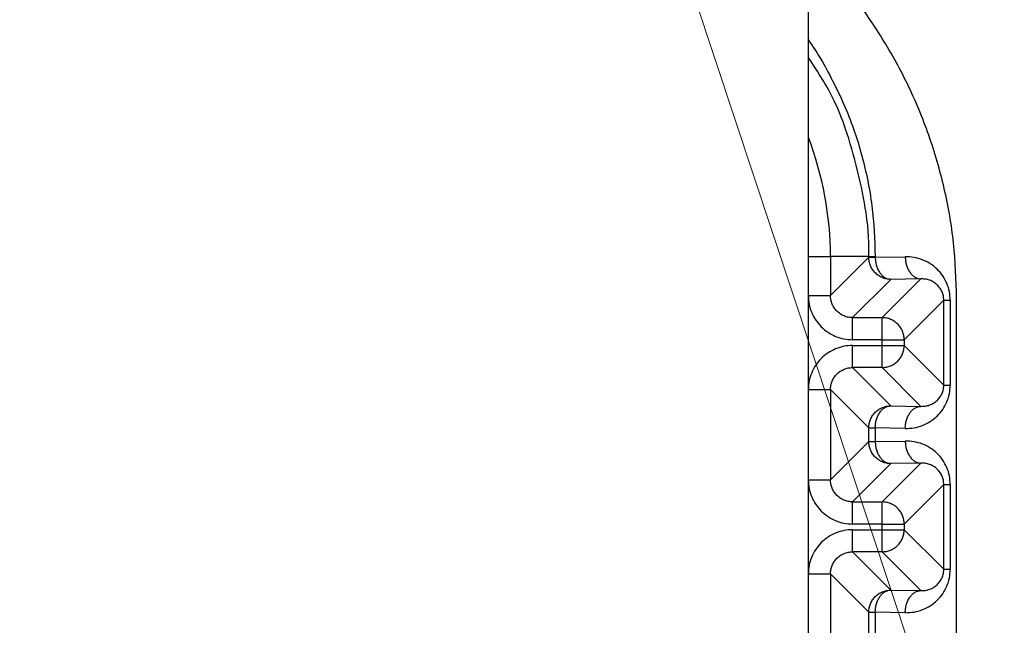
# Model space of a CAD drawing. Extents: x -624 to 1578, y -748 to 2321.
# Drawn here: x 113 to 115, y 70 to 71 of the extents above; entities that cross this region are included whole.
import ezdxf

# ---------------------------------------------------------------- set-up
doc = ezdxf.new("R2010")
doc.units = 0
doc.layers.get('0').update_dxf_attribs({"linetype": 'CONTINUOUS'})
doc.layers.add('DD0', color=7, linetype='CONTINUOUS')
doc.layers.add('M1', color=3, linetype='CONTINUOUS')
doc.styles.get("Standard").update_dxf_attribs({"font": 'txt', "bigfont": 'BIGFONT'})
doc.dimstyles.new('LEADSTYL', dxfattribs={"dimtxt": 3.2, "dimasz": 3, "dimexe": 0.18, "dimexo": 0.0625, "dimgap": 1, "dimtad": 0, "dimtih": 1, "dimtoh": 1, "dimdec": 4, "dimzin": 0, "dimdsep": 46, "dimtxsty": 'STANDARD', "dimblk1": 'OPEN', "dimblk2": 'OPEN', "dimsah": 1, "dimcen": 0.09, "dimadec": 0, "dimazin": 0, "dimtfac": 1, "dimtdec": 4, "dimtofl": 0, "dimtmove": 0, "dimatfit": 3, "dimfxl": 1, "dimtolj": 1, "dimtzin": 0, "dimarcsym": 0})
doc.dimstyles.get("Standard").update_dxf_attribs({"dimtxt": 3.2, "dimasz": 3, "dimexe": 1.5, "dimexo": 0, "dimgap": 1, "dimtad": 3, "dimtih": 1, "dimtoh": 1, "dimdsep": 46, "dimtxsty": 'STANDARD', "dimblk1": 'OPEN', "dimblk2": 'OPEN', "dimsah": 1, "dimcen": 0.09, "dimadec": 0, "dimazin": 0, "dimtfac": 1, "dimtdec": 4, "dimtofl": 0, "dimtmove": 0, "dimatfit": 3, "dimfxl": 1, "dimtolj": 1, "dimtzin": 0, "dimlwd": 13, "dimlwe": 13, "dimarcsym": 0})

# ---------------------------------------------------------------- blocks, each defined once
blk = doc.blocks.new('_OPEN')
at = {"color": 0, "lineweight": 13}
for p, q in [((-0.965926, 0.258819), (0, 0)), ((0, 0), (-1, 0)), ((0, 0), (-0.965926, -0.258819))]:
    blk.add_line(p, q, dxfattribs=at)
blk = doc.blocks.new('*D21')
for p in [(107.161033, 78.939767), (117.357777, 58.139768), (128.817276, 58.139768)]:
    blk.add_point(p)
at = {"layer": 'DD0', "linetype": 'CONTINUOUS'}
for p, q in [((107.161034, 78.939766), (130.317276, 78.939766)), ((128.817276, 61.139767), (128.817276, 75.939766)), ((117.357773, 58.139767), (130.317276, 58.139767))]:
    blk.add_line(p, q, dxfattribs=at)
at = {"layer": 'DD0', "xscale": 3, "yscale": 3}
for p, rotation in [((128.817276, 78.939766), 90), ((128.817276, 58.139767), 270)]:
    blk.add_blockref('_OPEN', p, dxfattribs=dict(at, rotation=rotation))
at = {"layer": 'DD0', "width": 0.833333}
blk.add_text('４２３', height=3.2, rotation=90.000003, dxfattribs=at).set_placement((127.817276, 64.006435))

msp = doc.modelspace()

# ---------------------------------------------------------------- linework, layer by layer
at = {"layer": 'M1', "linetype": 'CONTINUOUS', "lineweight": 25}
for p, q in [((114.390835, 68.189767), (114.390835, 71.389767)), ((114.390835, 70.539767), (114.435827, 70.539767)), ((114.435827, 70.539767), (114.435827, 70.460532)), ((114.513723, 70.539767), (114.435827, 70.539767)), ((114.435827, 70.460532), (114.513723, 70.538427)), ((114.513723, 70.538427), (114.513723, 70.539767)), ((114.513723, 70.539767), (114.526896, 70.539767)), ((114.513723, 70.538427), (114.526896, 70.538427)), ((114.526896, 70.539767), (114.526896, 70.538427)), ((114.526896, 70.538427), (114.587976, 70.539493)), ((114.558716, 70.493434), (114.480821, 70.415539)), ((114.540834, 70.415539), (114.619796, 70.4945)), ((114.619796, 70.4945), (114.558716, 70.493434)), ((114.390835, 70.460532), (114.435827, 70.460532)), ((114.692556, 69.12473), (114.692556, 70.454804)), ((114.666387, 70.451105), (114.585827, 70.370545)), ((114.666387, 70.451105), (114.679561, 70.451105)), ((114.666387, 70.278429), (114.666387, 70.451105)), ((114.679561, 70.451105), (114.679561, 70.278429)), ((114.480821, 70.415539), (114.540834, 70.415539)), ((114.480821, 70.370545), (114.480821, 70.415539)), ((114.540834, 70.370545), (114.540834, 70.415539)), ((114.540834, 70.370545), (114.480821, 70.370545)), ((114.480821, 70.313995), (114.480821, 70.358988)), ((114.480821, 70.358988), (114.540834, 70.358988)), ((114.540834, 70.370545), (114.585827, 70.370545)), ((114.540834, 70.358988), (114.540834, 70.370545)), ((114.540834, 70.313995), (114.540834, 70.358988)), ((114.540834, 70.358988), (114.585827, 70.358988)), ((114.585827, 70.370545), (114.585827, 70.358988)), ((114.585827, 70.358988), (114.666387, 70.278429)), ((114.540834, 70.313995), (114.480821, 70.313995)), ((114.480821, 70.313995), (114.558716, 70.2361)), ((114.619796, 70.235034), (114.540834, 70.313995)), ((114.666387, 70.278429), (114.679561, 70.278429)), ((114.390835, 70.269002), (114.435827, 70.269002)), ((114.435827, 70.269002), (114.435827, 70.085532)), ((114.513723, 70.191107), (114.435827, 70.269002)), ((114.558716, 70.2361), (114.619796, 70.235034)), ((114.513723, 70.191107), (114.526896, 70.191107)), ((114.513723, 70.163427), (114.513723, 70.191107)), ((114.526896, 70.191107), (114.526896, 70.163427)), ((114.587976, 70.190041), (114.526896, 70.191107)), ((114.435827, 70.085532), (114.513723, 70.163427)), ((114.513723, 70.163427), (114.526896, 70.163427)), ((114.526896, 70.163427), (114.587976, 70.164493)), ((114.558716, 70.118434), (114.480821, 70.040539)), ((114.540834, 70.040539), (114.619796, 70.1195)), ((114.619796, 70.1195), (114.558716, 70.118434)), ((114.390835, 70.085532), (114.435827, 70.085532)), ((114.666387, 70.076105), (114.585827, 69.995546)), ((114.666387, 70.076105), (114.679561, 70.076105)), ((114.666387, 69.903428), (114.666387, 70.076105)), ((114.679561, 70.076105), (114.679561, 69.903428)), ((114.480821, 70.040539), (114.540834, 70.040539)), ((114.480821, 69.995546), (114.480821, 70.040539)), ((114.540834, 69.995546), (114.540834, 70.040539)), ((114.540834, 69.995546), (114.480821, 69.995546)), ((114.540834, 69.983988), (114.540834, 69.995546)), ((114.540834, 69.995546), (114.585827, 69.995546)), ((114.585827, 69.995546), (114.585827, 69.983988)), ((114.480821, 69.983988), (114.540834, 69.983988)), ((114.480821, 69.938995), (114.480821, 69.983988)), ((114.540834, 69.983988), (114.585827, 69.983988)), ((114.540834, 69.938995), (114.540834, 69.983988)), ((114.585827, 69.983988), (114.666387, 69.903428)), ((114.540834, 69.938995), (114.480821, 69.938995)), ((114.480821, 69.938995), (114.558716, 69.8611)), ((114.619796, 69.860034), (114.540834, 69.938995)), ((114.390835, 69.894002), (114.435827, 69.894002)), ((114.435827, 69.894002), (114.435827, 69.685532)), ((114.513723, 69.816107), (114.435827, 69.894002)), ((114.666387, 69.903428), (114.679561, 69.903428)), ((114.558716, 69.8611), (114.619796, 69.860034)), ((114.513723, 69.763427), (114.513723, 69.816107)), ((114.513723, 69.816107), (114.526896, 69.816107)), ((114.526896, 69.816107), (114.526896, 69.763427)), ((114.587976, 69.81504), (114.526896, 69.816107))]:
    msp.add_line(p, q, dxfattribs=at)
msp.add_arc((113.760056, 70.539767), 0.675772, 0, 21.025696, dxfattribs=at)
at = {"layer": 'M1', "linetype": 'CONTINUOUS', "lineweight": 25, "extrusion": (0, 0, -1)}
for points, knots in [([(114.692556, 70.454804), (114.691327, 70.492441), (114.690097, 70.530078), (114.686189, 70.567472), (114.682281, 70.604865), (114.675694, 70.642014), (114.667168, 70.678705), (114.658641, 70.715396), (114.648176, 70.75163), (114.635735, 70.787087), (114.623295, 70.822544), (114.608879, 70.857224), (114.592292, 70.891238), (114.575706, 70.925252), (114.556948, 70.958602), (114.537391, 70.98983), (114.517833, 71.021059), (114.497477, 71.050168), (114.471732, 71.08161), (114.445987, 71.113051), (114.414854, 71.146825), (114.396148, 71.165407), (114.394296, 71.167247), (114.392565, 71.168938), (114.390835, 71.17063)], [0, 0, 0, 0, 1, 1, 1, 2, 2, 2, 3, 3, 3, 4, 4, 4, 5, 5, 5, 6, 6, 6, 7, 7, 7, 8, 8, 8, 8]), ([(114.390835, 70.981393), (114.399632, 70.968324), (114.408429, 70.955256), (114.419436, 70.936134), (114.433664, 70.911419), (114.451583, 70.876591), (114.465826, 70.843273), (114.480069, 70.809956), (114.490635, 70.77815), (114.499555, 70.745103), (114.508475, 70.712056), (114.515748, 70.67777), (114.520031, 70.643341), (114.524313, 70.608911), (114.525604, 70.574339), (114.526896, 70.539767)], [0, 0, 0, 0, 1, 1, 1, 2, 2, 2, 3, 3, 3, 4, 4, 4, 5, 5, 5, 5]), ([(114.513723, 70.539767), (114.513845, 70.565604), (114.513968, 70.591442), (114.508228, 70.629767), (114.50081, 70.679289), (114.483603, 70.749662), (114.466622, 70.799512), (114.451022, 70.845307), (114.435612, 70.873781), (114.421853, 70.896736), (114.410804, 70.915169), (114.400819, 70.930043), (114.390835, 70.944916)], [0, 0, 0, 0, 1, 1, 1, 2, 2, 2, 3, 3, 3, 4, 4, 4, 4]), ([(114.558716, 70.493434), (114.555772, 70.493602), (114.552828, 70.493771), (114.54994, 70.494301), (114.547053, 70.494831), (114.544221, 70.495723), (114.5415, 70.496862), (114.53878, 70.498002), (114.536171, 70.499388), (114.533723, 70.501021), (114.531276, 70.502654), (114.528989, 70.504534), (114.526906, 70.506617), (114.524823, 70.5087), (114.522944, 70.510986), (114.521311, 70.513434), (114.519678, 70.515882), (114.518292, 70.518491), (114.517152, 70.521212), (114.516012, 70.523932), (114.515119, 70.526763), (114.514589, 70.529651), (114.514058, 70.532539), (114.513891, 70.535483), (114.513723, 70.538427)], [0, 0, 0, 0, 1, 1, 1, 2, 2, 2, 3, 3, 3, 4, 4, 4, 5, 5, 5, 6, 6, 6, 7, 7, 7, 8, 8, 8, 8]), ([(114.526896, 70.538427), (114.527038, 70.535505), (114.52718, 70.532583), (114.527574, 70.529716), (114.527968, 70.52685), (114.528614, 70.524039), (114.52943, 70.521336), (114.530247, 70.518633), (114.531235, 70.516038), (114.532394, 70.513602), (114.533553, 70.511165), (114.534883, 70.508886), (114.536353, 70.506807), (114.537824, 70.504727), (114.539436, 70.502847), (114.541159, 70.501208), (114.542883, 70.499569), (114.544718, 70.498172), (114.546629, 70.497017), (114.548541, 70.495862), (114.550528, 70.494949), (114.552556, 70.494393), (114.554583, 70.493836), (114.556649, 70.493635), (114.558716, 70.493434)], [0, 0, 0, 0, 1, 1, 1, 2, 2, 2, 3, 3, 3, 4, 4, 4, 5, 5, 5, 6, 6, 6, 7, 7, 7, 8, 8, 8, 8]), ([(114.587976, 70.539493), (114.588118, 70.536571), (114.58826, 70.533649), (114.588654, 70.530783), (114.589047, 70.527916), (114.589693, 70.525105), (114.59051, 70.522402), (114.591327, 70.519699), (114.592315, 70.517105), (114.593474, 70.514668), (114.594633, 70.512231), (114.595963, 70.509953), (114.597433, 70.507873), (114.598904, 70.505793), (114.600516, 70.503913), (114.602239, 70.502274), (114.603962, 70.500635), (114.605798, 70.499238), (114.607709, 70.498083), (114.609621, 70.496928), (114.611608, 70.496016), (114.613635, 70.495459), (114.615662, 70.494902), (114.617729, 70.494701), (114.619796, 70.4945)], [0, 0, 0, 0, 1, 1, 1, 2, 2, 2, 3, 3, 3, 4, 4, 4, 5, 5, 5, 6, 6, 6, 7, 7, 7, 8, 8, 8, 8]), ([(114.679561, 70.451105), (114.67922, 70.456989), (114.678879, 70.462874), (114.677801, 70.468631), (114.676723, 70.474389), (114.674909, 70.480021), (114.67259, 70.485422), (114.670272, 70.490823), (114.66745, 70.495994), (114.664126, 70.500832), (114.660803, 70.50567), (114.656977, 70.510176), (114.652738, 70.514268), (114.648498, 70.51836), (114.643844, 70.522039), (114.63886, 70.525217), (114.633877, 70.528396), (114.628564, 70.531075), (114.623026, 70.533256), (114.617488, 70.535436), (114.611724, 70.53712), (114.605845, 70.538076), (114.599966, 70.539033), (114.593971, 70.539263), (114.587976, 70.539493)], [0, 0, 0, 0, 1, 1, 1, 2, 2, 2, 3, 3, 3, 4, 4, 4, 5, 5, 5, 6, 6, 6, 7, 7, 7, 8, 8, 8, 8]), ([(114.666387, 70.451105), (114.666215, 70.454045), (114.666042, 70.456985), (114.665494, 70.459855), (114.664947, 70.462726), (114.664024, 70.465526), (114.662845, 70.468207), (114.661666, 70.470888), (114.660232, 70.473448), (114.658542, 70.475839), (114.656851, 70.47823), (114.654905, 70.48045), (114.652748, 70.482459), (114.650591, 70.484468), (114.648222, 70.486266), (114.645686, 70.487811), (114.643151, 70.489357), (114.640448, 70.490649), (114.637631, 70.491691), (114.634813, 70.492733), (114.63188, 70.493524), (114.628888, 70.49395), (114.625897, 70.494376), (114.622846, 70.494438), (114.619796, 70.4945)], [0, 0, 0, 0, 1, 1, 1, 2, 2, 2, 3, 3, 3, 4, 4, 4, 5, 5, 5, 6, 6, 6, 7, 7, 7, 8, 8, 8, 8]), ([(114.390835, 70.460532), (114.39117, 70.454642), (114.391504, 70.448751), (114.392563, 70.442975), (114.393622, 70.437198), (114.395406, 70.431535), (114.397683, 70.426094), (114.399961, 70.420653), (114.402733, 70.415433), (114.405998, 70.410536), (114.409264, 70.40564), (114.413023, 70.401066), (114.417189, 70.3969), (114.421355, 70.392734), (114.425929, 70.388976), (114.430825, 70.38571), (114.435721, 70.382445), (114.44094, 70.379672), (114.446382, 70.377395), (114.451823, 70.375117), (114.457486, 70.373334), (114.463263, 70.372275), (114.46904, 70.371216), (114.474931, 70.37088), (114.480821, 70.370545)], [0, 0, 0, 0, 1, 1, 1, 2, 2, 2, 3, 3, 3, 4, 4, 4, 5, 5, 5, 6, 6, 6, 7, 7, 7, 8, 8, 8, 8]), ([(114.480821, 70.415539), (114.477875, 70.415705), (114.474929, 70.415872), (114.47204, 70.416401), (114.469151, 70.416929), (114.466319, 70.417821), (114.463597, 70.418959), (114.460876, 70.420097), (114.458265, 70.421483), (114.455817, 70.423116), (114.453369, 70.424748), (114.451083, 70.426628), (114.449, 70.42871), (114.446917, 70.430793), (114.445037, 70.43308), (114.443405, 70.435528), (114.441772, 70.437977), (114.440387, 70.440587), (114.439249, 70.443308), (114.43811, 70.446029), (114.437219, 70.448862), (114.43669, 70.451751), (114.436161, 70.45464), (114.435994, 70.457586), (114.435827, 70.460532)], [0, 0, 0, 0, 1, 1, 1, 2, 2, 2, 3, 3, 3, 4, 4, 4, 5, 5, 5, 6, 6, 6, 7, 7, 7, 8, 8, 8, 8]), ([(114.585827, 70.370545), (114.585659, 70.37349), (114.585491, 70.376434), (114.584961, 70.379321), (114.584431, 70.382209), (114.583537, 70.38504), (114.582398, 70.387761), (114.581259, 70.390481), (114.579873, 70.39309), (114.578241, 70.395538), (114.576608, 70.397986), (114.574729, 70.400272), (114.572645, 70.402356), (114.570562, 70.404439), (114.568275, 70.406318), (114.565827, 70.407951), (114.563378, 70.409584), (114.560769, 70.41097), (114.55805, 70.41211), (114.55533, 70.413249), (114.552499, 70.414142), (114.549611, 70.414672), (114.546723, 70.415202), (114.543779, 70.41537), (114.540834, 70.415539)], [0, 0, 0, 0, 1, 1, 1, 2, 2, 2, 3, 3, 3, 4, 4, 4, 5, 5, 5, 6, 6, 6, 7, 7, 7, 8, 8, 8, 8]), ([(114.480821, 70.358988), (114.474931, 70.358653), (114.46904, 70.358319), (114.463263, 70.357259), (114.457486, 70.3562), (114.451823, 70.354417), (114.446382, 70.352139), (114.440941, 70.349861), (114.435721, 70.347089), (114.430825, 70.343824), (114.425929, 70.340558), (114.421355, 70.3368), (114.417189, 70.332634), (114.413023, 70.328468), (114.409263, 70.323894), (114.405998, 70.318998), (114.402733, 70.314101), (114.399961, 70.308882), (114.397683, 70.30344), (114.395406, 70.297999), (114.393622, 70.292335), (114.392563, 70.286559), (114.391504, 70.280782), (114.391169, 70.274892), (114.390835, 70.269002)], [0, 0, 0, 0, 1, 1, 1, 2, 2, 2, 3, 3, 3, 4, 4, 4, 5, 5, 5, 6, 6, 6, 7, 7, 7, 8, 8, 8, 8]), ([(114.540834, 70.313995), (114.543779, 70.314163), (114.546723, 70.314332), (114.549611, 70.314862), (114.552499, 70.315392), (114.55533, 70.316285), (114.55805, 70.317424), (114.56077, 70.318563), (114.563378, 70.319949), (114.565827, 70.321582), (114.568275, 70.323215), (114.570562, 70.325095), (114.572645, 70.327178), (114.574729, 70.329261), (114.576608, 70.331548), (114.578241, 70.333996), (114.579873, 70.336444), (114.581259, 70.339053), (114.582398, 70.341773), (114.583538, 70.344493), (114.584431, 70.347324), (114.584961, 70.350212), (114.585492, 70.353099), (114.585659, 70.356044), (114.585827, 70.358988)], [0, 0, 0, 0, 1, 1, 1, 2, 2, 2, 3, 3, 3, 4, 4, 4, 5, 5, 5, 6, 6, 6, 7, 7, 7, 8, 8, 8, 8]), ([(114.435827, 70.269002), (114.435994, 70.271948), (114.436161, 70.274893), (114.43669, 70.277783), (114.437219, 70.280672), (114.43811, 70.283504), (114.439249, 70.286226), (114.440387, 70.288947), (114.441772, 70.291557), (114.443405, 70.294005), (114.445037, 70.296454), (114.446917, 70.29874), (114.449, 70.300823), (114.451083, 70.302907), (114.453369, 70.304786), (114.455817, 70.306418), (114.458265, 70.308051), (114.460876, 70.309436), (114.463597, 70.310575), (114.466318, 70.311713), (114.469151, 70.312604), (114.47204, 70.313133), (114.474929, 70.313662), (114.477875, 70.313829), (114.480821, 70.313995)], [0, 0, 0, 0, 1, 1, 1, 2, 2, 2, 3, 3, 3, 4, 4, 4, 5, 5, 5, 6, 6, 6, 7, 7, 7, 8, 8, 8, 8]), ([(114.587976, 70.190041), (114.593971, 70.190271), (114.599966, 70.190501), (114.605845, 70.191458), (114.611724, 70.192415), (114.617488, 70.194097), (114.623026, 70.196278), (114.628564, 70.19846), (114.633877, 70.201138), (114.63886, 70.204317), (114.643843, 70.207495), (114.648498, 70.211173), (114.652738, 70.215265), (114.656977, 70.219357), (114.660803, 70.223863), (114.664126, 70.228702), (114.66745, 70.23354), (114.670272, 70.238711), (114.67259, 70.244112), (114.674909, 70.249513), (114.676724, 70.255145), (114.677801, 70.260903), (114.678879, 70.26666), (114.67922, 70.272544), (114.679561, 70.278429)], [0, 0, 0, 0, 1, 1, 1, 2, 2, 2, 3, 3, 3, 4, 4, 4, 5, 5, 5, 6, 6, 6, 7, 7, 7, 8, 8, 8, 8]), ([(114.619796, 70.235034), (114.622846, 70.235096), (114.625896, 70.235158), (114.628888, 70.235584), (114.63188, 70.23601), (114.634813, 70.236801), (114.637631, 70.237842), (114.640449, 70.238884), (114.643151, 70.240177), (114.645686, 70.241722), (114.648222, 70.243268), (114.65059, 70.245066), (114.652748, 70.247075), (114.654905, 70.249084), (114.656851, 70.251304), (114.658542, 70.253695), (114.660232, 70.256085), (114.661666, 70.258646), (114.662845, 70.261326), (114.664024, 70.264007), (114.664947, 70.266808), (114.665494, 70.269679), (114.666042, 70.272549), (114.666214, 70.275489), (114.666387, 70.278429)], [0, 0, 0, 0, 1, 1, 1, 2, 2, 2, 3, 3, 3, 4, 4, 4, 5, 5, 5, 6, 6, 6, 7, 7, 7, 8, 8, 8, 8]), ([(114.513723, 70.191107), (114.513891, 70.194051), (114.514059, 70.196995), (114.514589, 70.199883), (114.515119, 70.202771), (114.516012, 70.205601), (114.517152, 70.208322), (114.518291, 70.211042), (114.519678, 70.213651), (114.521311, 70.216099), (114.522944, 70.218547), (114.524823, 70.220834), (114.526906, 70.222917), (114.528989, 70.225), (114.531276, 70.22688), (114.533723, 70.228513), (114.536171, 70.230146), (114.53878, 70.231532), (114.5415, 70.232672), (114.544221, 70.233811), (114.547053, 70.234703), (114.54994, 70.235233), (114.552828, 70.235763), (114.555772, 70.235932), (114.558716, 70.2361)], [0, 0, 0, 0, 1, 1, 1, 2, 2, 2, 3, 3, 3, 4, 4, 4, 5, 5, 5, 6, 6, 6, 7, 7, 7, 8, 8, 8, 8]), ([(114.526896, 70.191107), (114.527038, 70.194029), (114.52718, 70.196951), (114.527574, 70.199817), (114.527968, 70.202684), (114.528614, 70.205495), (114.52943, 70.208198), (114.530247, 70.210901), (114.531235, 70.213496), (114.532394, 70.215932), (114.533553, 70.218369), (114.534883, 70.220648), (114.536353, 70.222727), (114.537824, 70.224807), (114.539436, 70.226687), (114.541159, 70.228326), (114.542883, 70.229965), (114.544718, 70.231362), (114.546629, 70.232517), (114.548541, 70.233672), (114.550528, 70.234585), (114.552556, 70.235141), (114.554583, 70.235698), (114.556649, 70.235899), (114.558716, 70.2361)], [0, 0, 0, 0, 1, 1, 1, 2, 2, 2, 3, 3, 3, 4, 4, 4, 5, 5, 5, 6, 6, 6, 7, 7, 7, 8, 8, 8, 8]), ([(114.587976, 70.190041), (114.588118, 70.192963), (114.58826, 70.195885), (114.588654, 70.198751), (114.589047, 70.201618), (114.589693, 70.204429), (114.59051, 70.207132), (114.591327, 70.209835), (114.592315, 70.212429), (114.593474, 70.214866), (114.594633, 70.217303), (114.595963, 70.219581), (114.597433, 70.221661), (114.598904, 70.223741), (114.600516, 70.225621), (114.602239, 70.22726), (114.603962, 70.228899), (114.605798, 70.230296), (114.607709, 70.231451), (114.609621, 70.232606), (114.611608, 70.233518), (114.613635, 70.234075), (114.615662, 70.234632), (114.617729, 70.234833), (114.619796, 70.235034)], [0, 0, 0, 0, 1, 1, 1, 2, 2, 2, 3, 3, 3, 4, 4, 4, 5, 5, 5, 6, 6, 6, 7, 7, 7, 8, 8, 8, 8]), ([(114.558716, 70.118434), (114.555772, 70.118602), (114.552828, 70.11877), (114.54994, 70.119301), (114.547053, 70.119831), (114.544221, 70.120724), (114.5415, 70.121863), (114.53878, 70.123002), (114.536171, 70.124388), (114.533723, 70.126021), (114.531276, 70.127654), (114.528989, 70.129534), (114.526906, 70.131617), (114.524823, 70.1337), (114.522944, 70.135987), (114.521311, 70.138434), (114.519678, 70.140882), (114.518292, 70.143492), (114.517152, 70.146212), (114.516012, 70.148932), (114.515119, 70.151763), (114.514589, 70.154651), (114.514058, 70.157538), (114.513891, 70.160482), (114.513723, 70.163427)], [0, 0, 0, 0, 1, 1, 1, 2, 2, 2, 3, 3, 3, 4, 4, 4, 5, 5, 5, 6, 6, 6, 7, 7, 7, 8, 8, 8, 8]), ([(114.526896, 70.163427), (114.527038, 70.160505), (114.52718, 70.157583), (114.527574, 70.154717), (114.527968, 70.15185), (114.528614, 70.149039), (114.52943, 70.146336), (114.530247, 70.143633), (114.531235, 70.141038), (114.532394, 70.138601), (114.533553, 70.136165), (114.534883, 70.133886), (114.536353, 70.131806), (114.537824, 70.129727), (114.539436, 70.127846), (114.541159, 70.126207), (114.542883, 70.124568), (114.544718, 70.123172), (114.546629, 70.122017), (114.548541, 70.120862), (114.550528, 70.119949), (114.552556, 70.119392), (114.554583, 70.118835), (114.556649, 70.118635), (114.558716, 70.118434)], [0, 0, 0, 0, 1, 1, 1, 2, 2, 2, 3, 3, 3, 4, 4, 4, 5, 5, 5, 6, 6, 6, 7, 7, 7, 8, 8, 8, 8]), ([(114.587976, 70.164493), (114.588118, 70.161571), (114.58826, 70.15865), (114.588654, 70.155783), (114.589047, 70.152916), (114.589693, 70.150105), (114.59051, 70.147402), (114.591327, 70.144699), (114.592315, 70.142104), (114.593474, 70.139667), (114.594633, 70.137231), (114.595963, 70.134952), (114.597433, 70.132872), (114.598904, 70.130793), (114.600516, 70.128912), (114.602239, 70.127273), (114.603962, 70.125635), (114.605798, 70.124238), (114.607709, 70.123083), (114.609621, 70.121928), (114.611608, 70.121015), (114.613635, 70.120458), (114.615662, 70.119901), (114.617729, 70.119701), (114.619796, 70.1195)], [0, 0, 0, 0, 1, 1, 1, 2, 2, 2, 3, 3, 3, 4, 4, 4, 5, 5, 5, 6, 6, 6, 7, 7, 7, 8, 8, 8, 8]), ([(114.679561, 70.076105), (114.67922, 70.081989), (114.678879, 70.087874), (114.677801, 70.093632), (114.676723, 70.09939), (114.674909, 70.105022), (114.67259, 70.110422), (114.670272, 70.115823), (114.66745, 70.120993), (114.664126, 70.125832), (114.660803, 70.13067), (114.656977, 70.135177), (114.652738, 70.139269), (114.648498, 70.143361), (114.643844, 70.147038), (114.63886, 70.150217), (114.633877, 70.153395), (114.628564, 70.156075), (114.623026, 70.158256), (114.617488, 70.160437), (114.611724, 70.16212), (114.605845, 70.163076), (114.599966, 70.164033), (114.593971, 70.164263), (114.587976, 70.164493)], [0, 0, 0, 0, 1, 1, 1, 2, 2, 2, 3, 3, 3, 4, 4, 4, 5, 5, 5, 6, 6, 6, 7, 7, 7, 8, 8, 8, 8]), ([(114.666387, 70.076105), (114.666215, 70.079045), (114.666042, 70.081985), (114.665494, 70.084856), (114.664947, 70.087726), (114.664024, 70.090526), (114.662845, 70.093207), (114.661666, 70.095888), (114.660232, 70.098449), (114.658542, 70.100839), (114.656851, 70.10323), (114.654905, 70.10545), (114.652748, 70.107459), (114.650591, 70.109468), (114.648222, 70.111265), (114.645686, 70.112811), (114.643151, 70.114357), (114.640448, 70.11565), (114.637631, 70.116691), (114.634813, 70.117733), (114.63188, 70.118523), (114.628888, 70.11895), (114.625897, 70.119376), (114.622846, 70.119438), (114.619796, 70.1195)], [0, 0, 0, 0, 1, 1, 1, 2, 2, 2, 3, 3, 3, 4, 4, 4, 5, 5, 5, 6, 6, 6, 7, 7, 7, 8, 8, 8, 8]), ([(114.390835, 70.085532), (114.39117, 70.079642), (114.391504, 70.073752), (114.392563, 70.067975), (114.393622, 70.062198), (114.395406, 70.056535), (114.397683, 70.051093), (114.399961, 70.045652), (114.402733, 70.040432), (114.405998, 70.035536), (114.409264, 70.03064), (114.413023, 70.026067), (114.417189, 70.021901), (114.421355, 70.017735), (114.425929, 70.013975), (114.430825, 70.01071), (114.435721, 70.007444), (114.44094, 70.004673), (114.446382, 70.002395), (114.451823, 70.000117), (114.457486, 69.998333), (114.463263, 69.997274), (114.46904, 69.996215), (114.474931, 69.99588), (114.480821, 69.995546)], [0, 0, 0, 0, 1, 1, 1, 2, 2, 2, 3, 3, 3, 4, 4, 4, 5, 5, 5, 6, 6, 6, 7, 7, 7, 8, 8, 8, 8]), ([(114.480821, 70.040539), (114.477875, 70.040705), (114.474929, 70.040872), (114.47204, 70.041401), (114.469151, 70.04193), (114.466319, 70.042821), (114.463597, 70.043959), (114.460876, 70.045097), (114.458265, 70.046483), (114.455817, 70.048115), (114.453369, 70.049748), (114.451083, 70.051627), (114.449, 70.05371), (114.446917, 70.055793), (114.445037, 70.05808), (114.443405, 70.060529), (114.441772, 70.062977), (114.440387, 70.065588), (114.439249, 70.068309), (114.43811, 70.07103), (114.437219, 70.073862), (114.43669, 70.076751), (114.436161, 70.07964), (114.435994, 70.082586), (114.435827, 70.085532)], [0, 0, 0, 0, 1, 1, 1, 2, 2, 2, 3, 3, 3, 4, 4, 4, 5, 5, 5, 6, 6, 6, 7, 7, 7, 8, 8, 8, 8]), ([(114.585827, 69.995546), (114.585659, 69.99849), (114.585491, 70.001434), (114.584961, 70.004322), (114.584431, 70.007209), (114.583537, 70.01004), (114.582398, 70.01276), (114.581259, 70.01548), (114.579873, 70.01809), (114.578241, 70.020538), (114.576608, 70.022986), (114.574729, 70.025273), (114.572645, 70.027356), (114.570562, 70.029439), (114.568275, 70.031318), (114.565827, 70.032951), (114.563378, 70.034584), (114.560769, 70.035971), (114.55805, 70.03711), (114.55533, 70.03825), (114.552499, 70.039141), (114.549611, 70.039672), (114.546723, 70.040202), (114.543779, 70.04037), (114.540834, 70.040539)], [0, 0, 0, 0, 1, 1, 1, 2, 2, 2, 3, 3, 3, 4, 4, 4, 5, 5, 5, 6, 6, 6, 7, 7, 7, 8, 8, 8, 8]), ([(114.480821, 69.983988), (114.474931, 69.983653), (114.46904, 69.983318), (114.463263, 69.982259), (114.457486, 69.9812), (114.451823, 69.979417), (114.446382, 69.977139), (114.440941, 69.974861), (114.435721, 69.97209), (114.430825, 69.968824), (114.425929, 69.965559), (114.421355, 69.961799), (114.417189, 69.957633), (114.413023, 69.953467), (114.409263, 69.948894), (114.405998, 69.943998), (114.402733, 69.939102), (114.399961, 69.933882), (114.397683, 69.92844), (114.395406, 69.922999), (114.393622, 69.917336), (114.392563, 69.911559), (114.391504, 69.905782), (114.391169, 69.899892), (114.390835, 69.894002)], [0, 0, 0, 0, 1, 1, 1, 2, 2, 2, 3, 3, 3, 4, 4, 4, 5, 5, 5, 6, 6, 6, 7, 7, 7, 8, 8, 8, 8]), ([(114.540834, 69.938995), (114.543779, 69.939163), (114.546723, 69.939332), (114.549611, 69.939862), (114.552499, 69.940392), (114.55533, 69.941285), (114.55805, 69.942424), (114.56077, 69.943563), (114.563378, 69.94495), (114.565827, 69.946583), (114.568275, 69.948216), (114.570562, 69.950095), (114.572645, 69.952178), (114.574729, 69.954261), (114.576608, 69.956548), (114.578241, 69.958996), (114.579873, 69.961444), (114.581259, 69.964053), (114.582398, 69.966773), (114.583538, 69.969493), (114.584431, 69.972325), (114.584961, 69.975212), (114.585492, 69.9781), (114.585659, 69.981044), (114.585827, 69.983988)], [0, 0, 0, 0, 1, 1, 1, 2, 2, 2, 3, 3, 3, 4, 4, 4, 5, 5, 5, 6, 6, 6, 7, 7, 7, 8, 8, 8, 8]), ([(114.435827, 69.894002), (114.435994, 69.896948), (114.436161, 69.899894), (114.43669, 69.902783), (114.437219, 69.905672), (114.43811, 69.908504), (114.439249, 69.911225), (114.440387, 69.913946), (114.441772, 69.916557), (114.443405, 69.919005), (114.445037, 69.921454), (114.446917, 69.92374), (114.449, 69.925823), (114.451083, 69.927906), (114.453369, 69.929786), (114.455817, 69.931418), (114.458265, 69.933051), (114.460876, 69.934436), (114.463597, 69.935574), (114.466318, 69.936713), (114.469151, 69.937604), (114.47204, 69.938133), (114.474929, 69.938662), (114.477875, 69.938828), (114.480821, 69.938995)], [0, 0, 0, 0, 1, 1, 1, 2, 2, 2, 3, 3, 3, 4, 4, 4, 5, 5, 5, 6, 6, 6, 7, 7, 7, 8, 8, 8, 8]), ([(114.587976, 69.81504), (114.593971, 69.815271), (114.599966, 69.815501), (114.605845, 69.816458), (114.611724, 69.817414), (114.617488, 69.819097), (114.623026, 69.821278), (114.628564, 69.823459), (114.633877, 69.826139), (114.63886, 69.829317), (114.643843, 69.832496), (114.648498, 69.836173), (114.652738, 69.840265), (114.656977, 69.844357), (114.660803, 69.848864), (114.664126, 69.853702), (114.66745, 69.858541), (114.670272, 69.863711), (114.67259, 69.869112), (114.674909, 69.874512), (114.676724, 69.880144), (114.677801, 69.885902), (114.678879, 69.89166), (114.67922, 69.897544), (114.679561, 69.903428)], [0, 0, 0, 0, 1, 1, 1, 2, 2, 2, 3, 3, 3, 4, 4, 4, 5, 5, 5, 6, 6, 6, 7, 7, 7, 8, 8, 8, 8]), ([(114.619796, 69.860034), (114.622846, 69.860096), (114.625896, 69.860158), (114.628888, 69.860584), (114.63188, 69.86101), (114.634813, 69.861801), (114.637631, 69.862843), (114.640449, 69.863884), (114.643151, 69.865177), (114.645686, 69.866723), (114.648222, 69.868268), (114.65059, 69.870067), (114.652748, 69.872075), (114.654905, 69.874084), (114.656851, 69.876304), (114.658542, 69.878694), (114.660232, 69.881085), (114.661666, 69.883646), (114.662845, 69.886327), (114.664024, 69.889008), (114.664947, 69.891808), (114.665494, 69.894678), (114.666042, 69.897548), (114.666214, 69.900488), (114.666387, 69.903428)], [0, 0, 0, 0, 1, 1, 1, 2, 2, 2, 3, 3, 3, 4, 4, 4, 5, 5, 5, 6, 6, 6, 7, 7, 7, 8, 8, 8, 8]), ([(114.513723, 69.816107), (114.513891, 69.819051), (114.514059, 69.821995), (114.514589, 69.824883), (114.515119, 69.82777), (114.516012, 69.830601), (114.517152, 69.833322), (114.518291, 69.836042), (114.519678, 69.838652), (114.521311, 69.8411), (114.522944, 69.843548), (114.524823, 69.845834), (114.526906, 69.847917), (114.528989, 69.85), (114.531276, 69.851879), (114.533723, 69.853512), (114.536171, 69.855145), (114.53878, 69.856532), (114.5415, 69.857671), (114.544221, 69.858811), (114.547053, 69.859703), (114.54994, 69.860233), (114.552828, 69.860764), (114.555772, 69.860932), (114.558716, 69.8611)], [0, 0, 0, 0, 1, 1, 1, 2, 2, 2, 3, 3, 3, 4, 4, 4, 5, 5, 5, 6, 6, 6, 7, 7, 7, 8, 8, 8, 8]), ([(114.526896, 69.816107), (114.527038, 69.819029), (114.52718, 69.82195), (114.527574, 69.824817), (114.527968, 69.827684), (114.528614, 69.830495), (114.52943, 69.833198), (114.530247, 69.835901), (114.531235, 69.838495), (114.532394, 69.840932), (114.533553, 69.843369), (114.534883, 69.845648), (114.536353, 69.847728), (114.537824, 69.849807), (114.539436, 69.851687), (114.541159, 69.853326), (114.542883, 69.854965), (114.544718, 69.856362), (114.546629, 69.857517), (114.548541, 69.858672), (114.550528, 69.859585), (114.552556, 69.860142), (114.554583, 69.860699), (114.556649, 69.860899), (114.558716, 69.8611)], [0, 0, 0, 0, 1, 1, 1, 2, 2, 2, 3, 3, 3, 4, 4, 4, 5, 5, 5, 6, 6, 6, 7, 7, 7, 8, 8, 8, 8]), ([(114.587976, 69.81504), (114.588118, 69.817962), (114.58826, 69.820884), (114.588654, 69.823751), (114.589047, 69.826618), (114.589693, 69.829429), (114.59051, 69.832132), (114.591327, 69.834835), (114.592315, 69.837429), (114.593474, 69.839866), (114.594633, 69.842303), (114.595963, 69.844582), (114.597433, 69.846661), (114.598904, 69.848741), (114.600516, 69.850621), (114.602239, 69.85226), (114.603962, 69.853899), (114.605798, 69.855296), (114.607709, 69.856451), (114.609621, 69.857606), (114.611608, 69.858519), (114.613635, 69.859076), (114.615662, 69.859632), (114.617729, 69.859833), (114.619796, 69.860034)], [0, 0, 0, 0, 1, 1, 1, 2, 2, 2, 3, 3, 3, 4, 4, 4, 5, 5, 5, 6, 6, 6, 7, 7, 7, 8, 8, 8, 8])]:
    msp.add_open_spline(points, degree=3, knots=knots, dxfattribs=at)

# ---------------------------------------------------------------- dimensions: what is measured, and where the dimension line sits
at = {"layer": 'DD0', "color": 7}
dim = msp.add_linear_dim(base=(128.817276, 58.139768), p1=(107.161033, 78.939767), p2=(117.357777, 58.139768), angle=90, text='４２３', dimstyle='STANDARD', override={"dimtxt": 3.2, "dimexe": 1.499995, "dimexo": 1.30271e-06, "dimtih": 1, "dimtoh": 1, "dimtmove": 2, "dimlwd": 13, "dimlwe": 13}, dxfattribs=at)
dim.commit()
dim.dimension.update_dxf_attribs({"geometry": '*D21', "text_midpoint": (126.217276, 68.539764), "dimtype": 160, "text_rotation": 90.000002})

# ---------------------------------------------------------------- leaders
at = {"layer": 'DD0'}
for points in [[(101.987976, 80.839767), (117.704369, 18.820875), (175.504379, 18.820875)], [(110.925102, 80.839767), (125.226952, 37.627346), (195.826965, 37.627346)], [(106.302452, 78.939766), (122.320503, 27.882174), (189.720505, 27.882174)]]:
    msp.add_leader(points, dimstyle='LEADSTYL', override={"dimldrblk": 'OPEN', "dimlwd": 13, "dimlwe": 13}, dxfattribs=at)

doc.saveas('drawing.dxf')
